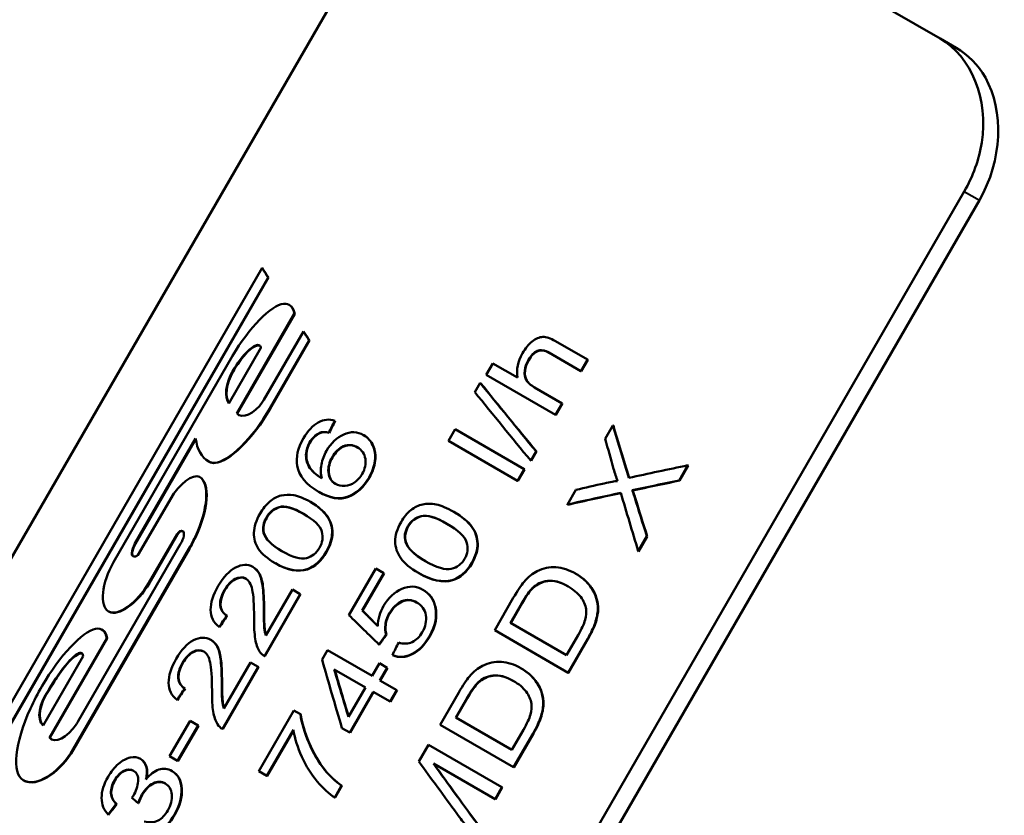
# Model space of a CAD drawing. Units: millimetres. Extents: x 39 to 458, y 69 to 275.
# Drawn here: x 318 to 334, y 192 to 205 of the extents above; entities that cross this region are included whole.
import ezdxf

# ---------------------------------------------------------------- set-up
doc = ezdxf.new("R2010")
doc.units = ezdxf.units.MM
doc.layers.add('Visible Edges(Frese)', color=7, linetype='Continuous', lineweight=50)
doc.layers.add('Visible Tangent Edges(Frese)', color=7, linetype='Continuous', lineweight=40)

msp = doc.modelspace()

# ---------------------------------------------------------------- linework, layer by layer
at = {"layer": 'Visible Edges(Frese)'}
for p, q in [((333.122, 204.678), (326.328, 208.6)), ((311.281, 184.956), (324.281, 207.473)), ((333.388, 204.524), (333.122, 204.678)), ((333.525, 202.135), (320.525, 179.619)), ((320.776, 179.474), (333.776, 201.99)), ((315.646, 190.114), (321.851, 200.863)), ((321.858, 200.859), (321.851, 200.863)), ((321.951, 200.707), (316.577, 191.4)), ((321.957, 200.704), (316.584, 191.396)), ((321.957, 200.704), (321.951, 200.707)), ((322.303, 200.25), (322.309, 200.246)), ((322.386, 200.106), (321.429, 198.448)), ((322.393, 200.102), (321.436, 198.445)), ((322.393, 200.102), (322.386, 200.106)), ((321.88, 198.671), (322.537, 199.808)), ((322.543, 199.804), (322.537, 199.808)), ((322.635, 199.66), (321.981, 198.527)), ((322.642, 199.656), (321.987, 198.523)), ((322.642, 199.656), (322.635, 199.66)), ((327.262, 199.34), (326.728, 199.648)), ((319.381, 195.97), (321.362, 199.402)), ((321.833, 199.533), (321.301, 198.612)), ((326.618, 199.456), (327.151, 199.148)), ((325.579, 199.085), (325.69, 199.276)), ((326.098, 199.04), (325.69, 199.276)), ((327.262, 199.34), (327.151, 199.148)), ((327.268, 199.336), (327.157, 199.145)), ((327.268, 199.336), (327.262, 199.34)), ((325.579, 199.085), (326.731, 198.42)), ((327.157, 199.145), (327.151, 199.148)), ((325.389, 198.799), (325.478, 198.953)), ((325.484, 198.95), (325.478, 198.953)), ((326.841, 198.611), (326.38, 198.878)), ((326.841, 198.611), (326.731, 198.42)), ((326.847, 198.608), (326.737, 198.417)), ((326.847, 198.608), (326.841, 198.611)), ((321.436, 198.445), (321.429, 198.448)), ((326.737, 198.417), (326.731, 198.42)), ((323.067, 198.321), (323.06, 198.324)), ((327.555, 198.021), (327.685, 198.246)), ((327.691, 198.243), (327.685, 198.246)), ((322.813, 198.117), (322.807, 198.121)), ((322.968, 198.124), (322.961, 198.128)), ((323.545, 198.081), (323.538, 198.085)), ((324.948, 197.992), (325.059, 198.183)), ((326.21, 197.518), (325.059, 198.183)), ((320.747, 198.03), (319.738, 196.282)), ((320.749, 198.017), (319.745, 196.278)), ((324.948, 197.992), (326.1, 197.327)), ((326.407, 197.815), (326.318, 197.66)), ((326.413, 197.811), (326.324, 197.657)), ((326.413, 197.811), (326.407, 197.815)), ((320.972, 197.641), (320.966, 197.645)), ((326.324, 197.657), (326.318, 197.66)), ((328.93, 197.584), (328.784, 197.331)), ((328.936, 197.581), (328.79, 197.328)), ((328.936, 197.581), (328.93, 197.584)), ((326.21, 197.518), (326.1, 197.327)), ((326.216, 197.515), (326.105, 197.324)), ((326.216, 197.515), (326.21, 197.518)), ((320.818, 197.385), (320.812, 197.389)), ((326.105, 197.324), (326.1, 197.327)), ((328.79, 197.328), (328.784, 197.331)), ((322.795, 197.141), (322.789, 197.144)), ((326.926, 196.931), (327.067, 197.175)), ((328.009, 197.166), (328.003, 197.169)), ((319.804, 196.114), (320.328, 197.021)), ((322.66, 196.97), (322.654, 196.973)), ((326.931, 196.927), (326.926, 196.931)), ((325.043, 196.806), (325.037, 196.809)), ((320.437, 196.439), (319.97, 195.63)), ((320.444, 196.435), (319.977, 195.626)), ((318.796, 193.33), (320.497, 196.275)), ((328.248, 196.403), (328.105, 196.155)), ((328.254, 196.4), (328.11, 196.152)), ((328.254, 196.4), (328.248, 196.403)), ((320.635, 196.196), (318.71, 192.862)), ((320.642, 196.192), (318.717, 192.858)), ((319.691, 196.123), (319.684, 196.127)), ((328.11, 196.152), (328.105, 196.155)), ((322.074, 195.954), (322.067, 195.957)), ((321.704, 195.89), (321.697, 195.894)), ((323.295, 195.094), (323.742, 195.868)), ((323.875, 195.791), (323.516, 195.17)), ((323.881, 195.788), (323.522, 195.167)), ((323.875, 195.791), (323.742, 195.868)), ((323.881, 195.788), (323.875, 195.791)), ((324.456, 195.79), (324.45, 195.794)), ((327.067, 195.78), (327.061, 195.783)), ((321.915, 194.753), (322.356, 195.517)), ((322.485, 195.442), (322.356, 195.517)), ((324.531, 195.511), (324.525, 195.514)), ((322.485, 195.442), (321.891, 194.412)), ((322.492, 195.438), (321.897, 194.408)), ((322.492, 195.438), (322.485, 195.442)), ((325.718, 194.84), (326.028, 195.377)), ((325.98, 194.964), (326.169, 195.292)), ((326.175, 195.289), (325.985, 194.961)), ((319.306, 195.15), (319.299, 195.154)), ((323.522, 195.167), (323.516, 195.17)), ((321.271, 195.08), (321.264, 195.084)), ((325.98, 194.964), (326.912, 194.426)), ((319.191, 194.85), (319.197, 194.846)), ((321.143, 194.891), (321.137, 194.895)), ((325.718, 194.84), (326.939, 194.135)), ((319.27, 194.709), (318.317, 193.058)), ((319.277, 194.705), (318.324, 193.054)), ((319.277, 194.705), (319.27, 194.709)), ((321.005, 194.68), (320.998, 194.683)), ((323.921, 194.77), (323.915, 194.773)), ((327.104, 194.759), (326.912, 194.426)), ((327.264, 194.698), (326.939, 194.135)), ((327.269, 194.695), (326.944, 194.132)), ((322.848, 194.353), (322.938, 194.51)), ((323.679, 194.082), (322.938, 194.51)), ((323.8, 194.601), (323.794, 194.604)), ((318.875, 194.408), (318.21, 193.258)), ((321.216, 193.542), (321.657, 194.306)), ((321.786, 194.231), (321.657, 194.306)), ((321.888, 194.413), (321.882, 194.417)), ((321.897, 194.408), (321.891, 194.412)), ((324.024, 194.425), (324.018, 194.429)), ((321.786, 194.231), (321.192, 193.201)), ((321.793, 194.228), (321.198, 193.198)), ((321.793, 194.228), (321.786, 194.231)), ((323.569, 193.891), (323.051, 194.19)), ((323.679, 194.082), (323.801, 194.293)), ((323.932, 194.217), (323.801, 194.293)), ((323.932, 194.217), (323.81, 194.007)), ((323.938, 194.214), (323.816, 194.004)), ((323.938, 194.214), (323.932, 194.217)), ((326.159, 194.207), (326.153, 194.21)), ((326.944, 194.132), (326.939, 194.135)), ((324.09, 193.846), (323.81, 194.007)), ((318.312, 193.847), (318.305, 193.851)), ((320.572, 193.87), (320.565, 193.873)), ((323.569, 193.891), (323.287, 193.403)), ((323.7, 193.816), (323.31, 193.14)), ((323.706, 193.812), (323.315, 193.136)), ((323.7, 193.816), (323.979, 193.654)), ((324.09, 193.846), (323.979, 193.654)), ((324.096, 193.842), (323.985, 193.651)), ((324.096, 193.842), (324.09, 193.846)), ((320.444, 193.68), (320.438, 193.684)), ((323.985, 193.651), (323.979, 193.654)), ((324.81, 193.266), (325.12, 193.804)), ((325.072, 193.391), (325.261, 193.719)), ((325.267, 193.716), (325.077, 193.388)), ((321.797, 192.5), (322.38, 193.509)), ((322.488, 193.446), (322.38, 193.509)), ((320.313, 192.745), (320.653, 193.335)), ((320.787, 193.258), (320.653, 193.335)), ((322.494, 193.443), (322.488, 193.446)), ((325.072, 193.391), (326.004, 192.853)), ((320.787, 193.258), (320.446, 192.668)), ((320.793, 193.254), (320.453, 192.665)), ((320.793, 193.254), (320.787, 193.258)), ((321.189, 193.202), (321.183, 193.206)), ((321.198, 193.198), (321.192, 193.201)), ((322.371, 193.185), (321.931, 192.423)), ((322.373, 193.175), (321.937, 192.419)), ((323.179, 193.215), (323.31, 193.14)), ((324.81, 193.266), (326.031, 192.562)), ((326.196, 193.186), (326.004, 192.853)), ((318.324, 193.054), (318.317, 193.058)), ((323.315, 193.136), (323.31, 193.14)), ((326.356, 193.125), (326.031, 192.562)), ((326.361, 193.122), (326.036, 192.559)), ((324.459, 192.658), (324.619, 192.935)), ((325.839, 192.23), (324.619, 192.935)), ((319.835, 192.698), (319.828, 192.702)), ((320.313, 192.745), (320.446, 192.668)), ((320.453, 192.665), (320.446, 192.668)), ((320.362, 192.495), (320.355, 192.499)), ((321.797, 192.5), (321.931, 192.423)), ((324.701, 192.623), (325.725, 192.032)), ((326.036, 192.559), (326.031, 192.562)), ((317.887, 192.345), (317.88, 192.349)), ((321.937, 192.419), (321.931, 192.423)), ((323.173, 192.258), (323.059, 192.061)), ((323.179, 192.255), (323.065, 192.058)), ((323.179, 192.255), (323.173, 192.258)), ((325.839, 192.23), (325.725, 192.032)), ((325.845, 192.227), (325.73, 192.029)), ((325.845, 192.227), (325.839, 192.23)), ((323.065, 192.058), (323.059, 192.061)), ((325.73, 192.029), (325.725, 192.032)), ((319.434, 191.95), (319.428, 191.954)), ((319.797, 191.964), (319.791, 191.968)), ((319.3, 191.773), (319.294, 191.776))]:
    msp.add_line(p, q, dxfattribs=at)
for points, knots in [([(333.122, 204.678), (333.643, 204.377), (333.93, 203.67), (333.815, 202.946), (333.77, 202.667), (333.671, 202.388), (333.525, 202.135)], [-0.785398, -0.785398, -0.785398, -0.785398, 0.348319, 0.348319, 0.348319, 0.785398, 0.785398, 0.785398, 0.785398]), ([(333.776, 201.99), (334.155, 202.646), (334.19, 203.477), (333.875, 204.027), (333.754, 204.239), (333.586, 204.41), (333.388, 204.524)], [-0.785398, -0.785398, -0.785398, -0.785398, 0.349901, 0.349901, 0.349901, 0.785398, 0.785398, 0.785398, 0.785398]), ([(321.362, 199.402), (321.632, 199.869), (322.001, 200.248), (322.211, 200.268), (322.304, 200.276), (322.366, 200.219), (322.386, 200.106)], [-1.570796, -1.570796, -1.570796, -1.570796, -0.226911, -0.226911, -0.226911, 0.374489, 0.374489, 0.374489, 0.374489]), ([(326.18, 199.445), (326.228, 199.528), (326.282, 199.593), (326.341, 199.641), (326.401, 199.689), (326.46, 199.714), (326.518, 199.716), (326.576, 199.718), (326.646, 199.695), (326.728, 199.648)], [0, 0, 0, 0, 1, 1, 1, 2, 2, 2, 3, 3, 3, 3]), ([(321.361, 199.144), (321.522, 199.423), (321.739, 199.631), (321.81, 199.575), (321.821, 199.566), (321.829, 199.552), (321.833, 199.533)], [1.570796, 1.570796, 1.570796, 1.570796, 3.183333, 3.183333, 3.183333, 3.432485, 3.432485, 3.432485, 3.432485]), ([(321.806, 199.573), (321.738, 199.597), (321.587, 199.474), (321.446, 199.265), (321.419, 199.225), (321.393, 199.183), (321.368, 199.14)], [3.16477, 3.16477, 3.16477, 3.16477, 4.463246, 4.463246, 4.463246, 4.712389, 4.712389, 4.712389, 4.712389]), ([(326.618, 199.456), (326.547, 199.497), (326.483, 199.506), (326.427, 199.483), (326.371, 199.46), (326.322, 199.411), (326.278, 199.336)], [0, 0, 0, 0, 1, 1, 1, 2, 2, 2, 2]), ([(326.624, 199.453), (326.553, 199.494), (326.489, 199.503), (326.433, 199.48), (326.377, 199.457), (326.328, 199.407), (326.284, 199.332)], [0, 0, 0, 0, 1, 1, 1, 2, 2, 2, 2]), ([(326.278, 199.336), (326.245, 199.279), (326.225, 199.219), (326.218, 199.156), (326.211, 199.094), (326.219, 199.042), (326.244, 198.999), (326.269, 198.956), (326.314, 198.916), (326.38, 198.878)], [0, 0, 0, 0, 1, 1, 1, 2, 2, 2, 3, 3, 3, 3]), ([(326.284, 199.332), (326.251, 199.275), (326.231, 199.215), (326.224, 199.153), (326.217, 199.091), (326.225, 199.038), (326.25, 198.995), (326.275, 198.953), (326.32, 198.912), (326.386, 198.874)], [0, 0, 0, 0, 1, 1, 1, 2, 2, 2, 3, 3, 3, 3]), ([(321.429, 198.448), (321.513, 198.341), (321.729, 198.436), (321.86, 198.638), (321.867, 198.649), (321.874, 198.66), (321.88, 198.671)], [2.928721, 2.928721, 2.928721, 2.928721, 4.620889, 4.620889, 4.620889, 4.712389, 4.712389, 4.712389, 4.712389]), ([(321.981, 198.527), (321.696, 198.033), (321.296, 197.64), (321.067, 197.624), (321.028, 197.622), (320.994, 197.629), (320.966, 197.645)], [1.570796, 1.570796, 1.570796, 1.570796, 2.914981, 2.914981, 2.914981, 3.141593, 3.141593, 3.141593, 3.141593]), ([(321.987, 198.523), (321.703, 198.03), (321.302, 197.636), (321.073, 197.621), (321.035, 197.618), (321.001, 197.625), (320.972, 197.641)], [1.570796, 1.570796, 1.570796, 1.570796, 2.914997, 2.914997, 2.914997, 3.141593, 3.141593, 3.141593, 3.141593]), ([(322.54, 198.034), (322.611, 198.156), (322.693, 198.244), (322.785, 198.295), (322.877, 198.346), (322.968, 198.356), (323.06, 198.324)], [0, 0, 0, 0, 1, 1, 1, 2, 2, 2, 2]), ([(322.923, 197.825), (322.997, 197.953), (323.092, 198.043), (323.208, 198.096), (323.325, 198.148), (323.435, 198.145), (323.538, 198.085)], [0, 0, 0, 0, 1, 1, 1, 2, 2, 2, 2]), ([(323.538, 198.085), (323.606, 198.046), (323.657, 197.988), (323.692, 197.912), (323.726, 197.835), (323.738, 197.751), (323.727, 197.659), (323.716, 197.567), (323.684, 197.475), (323.63, 197.381)], [0, 0, 0, 0, 1, 1, 1, 2, 2, 2, 3, 3, 3, 3]), ([(323.545, 198.081), (323.612, 198.042), (323.664, 197.984), (323.698, 197.908), (323.732, 197.832), (323.744, 197.747), (323.733, 197.656), (323.722, 197.564), (323.69, 197.471), (323.636, 197.377)], [0, 0, 0, 0, 1, 1, 1, 2, 2, 2, 3, 3, 3, 3]), ([(323.017, 197.719), (323.067, 197.807), (323.131, 197.867), (323.206, 197.899), (323.282, 197.932), (323.358, 197.926), (323.433, 197.883)], [-2, -2, -2, -2, -1, -1, -1, 0, 0, 0, 0]), ([(323.436, 197.881), (323.362, 197.923), (323.288, 197.928), (323.213, 197.896), (323.137, 197.864), (323.074, 197.803), (323.023, 197.715)], [0.013792, 0.013792, 0.013792, 0.013792, 1, 1, 1, 2, 2, 2, 2]), ([(322.582, 197.78), (322.577, 197.703), (322.593, 197.63), (322.631, 197.562), (322.669, 197.493), (322.741, 197.428), (322.847, 197.364)], [0, 0, 0, 0, 1, 1, 1, 2, 2, 2, 2]), ([(322.588, 197.776), (322.583, 197.699), (322.599, 197.626), (322.637, 197.558), (322.674, 197.491), (322.744, 197.426), (322.847, 197.364)], [0, 0, 0, 0, 1, 1, 1, 1.979948, 1.979948, 1.979948, 1.979948]), ([(322.847, 197.364), (322.825, 197.438), (322.822, 197.515), (322.837, 197.595), (322.852, 197.676), (322.881, 197.753), (322.923, 197.825)], [0, 0, 0, 0, 1, 1, 1, 2, 2, 2, 2]), ([(323.433, 197.883), (323.51, 197.838), (323.556, 197.773), (323.568, 197.689), (323.581, 197.605), (323.563, 197.522), (323.516, 197.44)], [-2, -2, -2, -2, -1, -1, -1, 0, 0, 0, 0]), ([(323.071, 197.274), (323.001, 197.314), (322.962, 197.377), (322.954, 197.462), (322.946, 197.547), (322.967, 197.633), (323.017, 197.719)], [-2, -2, -2, -2, -1, -1, -1, 0, 0, 0, 0]), ([(323.023, 197.715), (322.973, 197.629), (322.952, 197.544), (322.96, 197.459), (322.968, 197.375), (323.006, 197.313), (323.074, 197.272)], [0, 0, 0, 0, 1, 1, 1, 1.984682, 1.984682, 1.984682, 1.984682]), ([(323.516, 197.44), (323.484, 197.385), (323.443, 197.338), (323.392, 197.301), (323.341, 197.264), (323.286, 197.244), (323.228, 197.24), (323.169, 197.236), (323.117, 197.248), (323.071, 197.274)], [-3, -3, -3, -3, -2, -2, -2, -1, -1, -1, 0, 0, 0, 0]), ([(320.812, 197.389), (320.986, 197.288), (320.954, 196.845), (320.737, 196.389), (320.706, 196.324), (320.672, 196.259), (320.635, 196.196)], [0.000216, 0.000216, 0.000216, 0.000216, 1.3754, 1.3754, 1.3754, 1.570796, 1.570796, 1.570796, 1.570796]), ([(320.818, 197.385), (320.993, 197.284), (320.961, 196.841), (320.743, 196.385), (320.712, 196.32), (320.678, 196.255), (320.642, 196.192)], [0.000216, 0.000216, 0.000216, 0.000216, 1.375421, 1.375421, 1.375421, 1.570796, 1.570796, 1.570796, 1.570796]), ([(323.63, 197.381), (323.537, 197.221), (323.42, 197.115), (323.28, 197.062), (323.14, 197.009), (322.975, 197.037), (322.789, 197.144)], [0, 0, 0, 0, 1, 1, 1, 2, 2, 2, 2]), ([(323.636, 197.377), (323.543, 197.217), (323.427, 197.111), (323.286, 197.058), (323.146, 197.005), (322.981, 197.033), (322.795, 197.141)], [0, 0, 0, 0, 1, 1, 1, 2, 2, 2, 2]), ([(321.817, 196.78), (321.865, 196.863), (321.918, 196.93), (321.978, 196.98), (322.037, 197.03), (322.1, 197.064), (322.167, 197.079), (322.233, 197.095), (322.304, 197.097), (322.38, 197.085), (322.456, 197.072), (322.547, 197.035), (322.654, 196.973)], [0, 0, 0, 0, 1, 1, 1, 2, 2, 2, 3, 3, 3, 4, 4, 4, 4]), ([(322.654, 196.973), (322.78, 196.9), (322.872, 196.822), (322.929, 196.739), (322.986, 196.656), (323.015, 196.564), (323.015, 196.465), (323.014, 196.365), (322.982, 196.259), (322.916, 196.145)], [0, 0, 0, 0, 1, 1, 1, 2, 2, 2, 3, 3, 3, 3]), ([(322.66, 196.97), (322.787, 196.897), (322.879, 196.818), (322.936, 196.735), (322.993, 196.652), (323.021, 196.561), (323.021, 196.461), (323.021, 196.362), (322.988, 196.255), (322.922, 196.142)], [0, 0, 0, 0, 1, 1, 1, 2, 2, 2, 3, 3, 3, 3]), ([(324.161, 196.638), (324.209, 196.722), (324.264, 196.788), (324.325, 196.837), (324.386, 196.886), (324.451, 196.918), (324.521, 196.932), (324.591, 196.946), (324.665, 196.946), (324.746, 196.931), (324.826, 196.916), (324.923, 196.875), (325.037, 196.809)], [0, 0, 0, 0, 1, 1, 1, 2, 2, 2, 3, 3, 3, 4, 4, 4, 4]), ([(322.067, 195.957), (321.94, 196.031), (321.849, 196.109), (321.794, 196.191), (321.739, 196.274), (321.713, 196.364), (321.715, 196.462), (321.717, 196.56), (321.751, 196.666), (321.817, 196.78)], [0, 0, 0, 0, 1, 1, 1, 2, 2, 2, 3, 3, 3, 3]), ([(321.922, 196.716), (321.974, 196.805), (322.045, 196.862), (322.137, 196.889), (322.229, 196.916), (322.363, 196.879), (322.54, 196.776)], [-2, -2, -2, -2, -1, -1, -1, 0, 0, 0, 0]), ([(322.543, 196.774), (322.367, 196.875), (322.235, 196.912), (322.143, 196.885), (322.051, 196.859), (321.98, 196.801), (321.929, 196.712)], [0.005962, 0.005962, 0.005962, 0.005962, 1, 1, 1, 2, 2, 2, 2]), ([(322.54, 196.776), (322.717, 196.674), (322.819, 196.575), (322.844, 196.481), (322.869, 196.387), (322.856, 196.296), (322.806, 196.209)], [-2, -2, -2, -2, -1, -1, -1, 0, 0, 0, 0]), ([(324.275, 196.57), (324.326, 196.658), (324.399, 196.715), (324.496, 196.739), (324.592, 196.764), (324.733, 196.722), (324.923, 196.612)], [-2, -2, -2, -2, -1, -1, -1, 0, 0, 0, 0]), ([(324.926, 196.61), (324.738, 196.719), (324.597, 196.76), (324.502, 196.736), (324.405, 196.712), (324.332, 196.655), (324.281, 196.566)], [0.005216, 0.005216, 0.005216, 0.005216, 1, 1, 1, 2, 2, 2, 2]), ([(325.037, 196.809), (325.172, 196.731), (325.271, 196.649), (325.333, 196.563), (325.396, 196.477), (325.428, 196.383), (325.431, 196.282), (325.433, 196.18), (325.402, 196.073), (325.337, 195.96)], [0, 0, 0, 0, 1, 1, 1, 2, 2, 2, 3, 3, 3, 3]), ([(325.043, 196.806), (325.178, 196.728), (325.277, 196.646), (325.339, 196.56), (325.401, 196.473), (325.434, 196.38), (325.437, 196.278), (325.439, 196.177), (325.408, 196.07), (325.342, 195.956)], [0, 0, 0, 0, 1, 1, 1, 2, 2, 2, 3, 3, 3, 3]), ([(324.45, 195.794), (324.314, 195.872), (324.216, 195.954), (324.156, 196.04), (324.096, 196.125), (324.065, 196.218), (324.064, 196.318), (324.063, 196.417), (324.096, 196.524), (324.161, 196.638)], [0, 0, 0, 0, 1, 1, 1, 2, 2, 2, 3, 3, 3, 3]), ([(324.923, 196.612), (325.112, 196.503), (325.222, 196.4), (325.251, 196.303), (325.28, 196.207), (325.269, 196.115), (325.219, 196.028)], [-2, -2, -2, -2, -1, -1, -1, 0, 0, 0, 0]), ([(322.806, 196.209), (322.755, 196.121), (322.683, 196.065), (322.589, 196.039), (322.495, 196.013), (322.358, 196.052), (322.181, 196.155)], [-2, -2, -2, -2, -1, -1, -1, 0, 0, 0, 0]), ([(319.97, 195.63), (319.774, 195.291), (319.454, 195.065), (319.299, 195.154), (319.145, 195.243), (319.185, 195.631), (319.381, 195.97)], [1.570796, 1.570796, 1.570796, 1.570796, 3.141593, 3.141593, 3.141593, 4.712389, 4.712389, 4.712389, 4.712389]), ([(321.122, 195.578), (321.209, 195.727), (321.305, 195.83), (321.412, 195.884), (321.518, 195.939), (321.613, 195.942), (321.697, 195.894)], [0, 0, 0, 0, 1, 1, 1, 2, 2, 2, 2]), ([(325.219, 196.028), (325.168, 195.94), (325.094, 195.884), (324.996, 195.861), (324.899, 195.838), (324.754, 195.881), (324.564, 195.991)], [-2, -2, -2, -2, -1, -1, -1, 0, 0, 0, 0]), ([(321.697, 195.894), (321.74, 195.869), (321.775, 195.832), (321.802, 195.783), (321.828, 195.734), (321.848, 195.666), (321.859, 195.58), (321.871, 195.494), (321.878, 195.359), (321.88, 195.176)], [0, 0, 0, 0, 1, 1, 1, 2, 2, 2, 3, 3, 3, 3]), ([(321.704, 195.89), (321.746, 195.866), (321.781, 195.829), (321.808, 195.779), (321.835, 195.73), (321.854, 195.662), (321.866, 195.576), (321.877, 195.491), (321.884, 195.356), (321.886, 195.172)], [0, 0, 0, 0, 1, 1, 1, 2, 2, 2, 3, 3, 3, 3]), ([(326.424, 195.823), (326.525, 195.875), (326.629, 195.897), (326.737, 195.889), (326.844, 195.881), (326.952, 195.846), (327.061, 195.783)], [0, 0, 0, 0, 1, 1, 1, 2, 2, 2, 2]), ([(327.061, 195.783), (327.154, 195.73), (327.228, 195.668), (327.284, 195.599), (327.34, 195.53), (327.38, 195.46), (327.402, 195.389), (327.425, 195.319), (327.435, 195.25), (327.432, 195.182), (327.43, 195.115), (327.415, 195.041), (327.387, 194.961), (327.36, 194.88), (327.318, 194.792), (327.264, 194.698)], [0, 0, 0, 0, 1, 1, 1, 2, 2, 2, 3, 3, 3, 4, 4, 4, 5, 5, 5, 5]), ([(327.067, 195.78), (327.159, 195.727), (327.234, 195.665), (327.29, 195.596), (327.346, 195.526), (327.385, 195.457), (327.407, 195.386), (327.43, 195.316), (327.44, 195.247), (327.438, 195.179), (327.435, 195.112), (327.42, 195.038), (327.393, 194.957), (327.365, 194.877), (327.324, 194.789), (327.269, 194.695)], [0, 0, 0, 0, 1, 1, 1, 2, 2, 2, 3, 3, 3, 4, 4, 4, 5, 5, 5, 5]), ([(321.58, 195.699), (321.528, 195.729), (321.469, 195.727), (321.402, 195.693), (321.335, 195.659), (321.277, 195.598), (321.227, 195.511)], [0, 0, 0, 0, 1, 1, 1, 2, 2, 2, 2]), ([(321.583, 195.697), (321.532, 195.725), (321.474, 195.722), (321.409, 195.689), (321.342, 195.655), (321.284, 195.595), (321.233, 195.507)], [0.02136, 0.02136, 0.02136, 0.02136, 1, 1, 1, 2, 2, 2, 2]), ([(321.718, 195.044), (321.718, 195.269), (321.708, 195.427), (321.687, 195.518), (321.665, 195.61), (321.63, 195.67), (321.58, 195.699)], [0, 0, 0, 0, 1, 1, 1, 2, 2, 2, 2]), ([(326.348, 195.544), (326.415, 195.608), (326.498, 195.647), (326.596, 195.661), (326.695, 195.675), (326.808, 195.646), (326.936, 195.572)], [-2, -2, -2, -2, -1, -1, -1, 0, 0, 0, 0]), ([(326.939, 195.57), (326.812, 195.643), (326.7, 195.672), (326.602, 195.658), (326.503, 195.644), (326.42, 195.605), (326.353, 195.541)], [0.007125, 0.007125, 0.007125, 0.007125, 1, 1, 1, 2, 2, 2, 2]), ([(321.137, 194.895), (321.044, 194.966), (320.997, 195.061), (320.996, 195.179), (320.995, 195.297), (321.037, 195.43), (321.122, 195.578)], [0, 0, 0, 0, 1, 1, 1, 2, 2, 2, 2]), ([(321.227, 195.511), (321.174, 195.419), (321.15, 195.335), (321.156, 195.258), (321.162, 195.181), (321.198, 195.123), (321.264, 195.084)], [0, 0, 0, 0, 1, 1, 1, 2, 2, 2, 2]), ([(321.233, 195.507), (321.18, 195.416), (321.157, 195.331), (321.162, 195.254), (321.168, 195.178), (321.204, 195.12), (321.271, 195.08)], [0, 0, 0, 0, 1, 1, 1, 2, 2, 2, 2]), ([(323.872, 195.245), (323.951, 195.381), (324.052, 195.476), (324.175, 195.529), (324.298, 195.583), (324.415, 195.578), (324.525, 195.514)], [0, 0, 0, 0, 1, 1, 1, 2, 2, 2, 2]), ([(326.936, 195.572), (327.028, 195.519), (327.099, 195.459), (327.148, 195.395), (327.197, 195.33), (327.227, 195.262), (327.238, 195.19)], [-2, -2, -2, -2, -1, -1, -1, 0, 0, 0, 0]), ([(324.421, 195.304), (324.34, 195.35), (324.258, 195.357), (324.176, 195.323), (324.094, 195.289), (324.024, 195.222), (323.967, 195.122)], [0, 0, 0, 0, 1, 1, 1, 2, 2, 2, 2]), ([(324.424, 195.302), (324.344, 195.347), (324.263, 195.353), (324.182, 195.319), (324.1, 195.285), (324.03, 195.219), (323.973, 195.119)], [0.011892, 0.011892, 0.011892, 0.011892, 1, 1, 1, 2, 2, 2, 2]), ([(324.515, 194.809), (324.569, 194.902), (324.588, 194.996), (324.573, 195.089), (324.557, 195.183), (324.506, 195.254), (324.421, 195.304)], [0, 0, 0, 0, 1, 1, 1, 2, 2, 2, 2]), ([(321.88, 195.176), (321.88, 195.022), (321.883, 194.922), (321.888, 194.876), (321.894, 194.829), (321.903, 194.788), (321.915, 194.753)], [0, 0, 0, 0, 1, 1, 1, 2, 2, 2, 2]), ([(321.886, 195.172), (321.886, 195.018), (321.889, 194.919), (321.895, 194.872), (321.9, 194.83), (321.907, 194.792), (321.918, 194.758)], [0, 0, 0, 0, 1, 1, 1, 1.91503, 1.91503, 1.91503, 1.91503]), ([(323.967, 195.122), (323.931, 195.06), (323.909, 194.999), (323.902, 194.937), (323.894, 194.876), (323.898, 194.821), (323.915, 194.773)], [0, 0, 0, 0, 1, 1, 1, 2, 2, 2, 2]), ([(323.973, 195.119), (323.937, 195.057), (323.915, 194.995), (323.907, 194.934), (323.9, 194.872), (323.904, 194.818), (323.921, 194.77)], [0, 0, 0, 0, 1, 1, 1, 2, 2, 2, 2]), ([(327.238, 195.19), (327.246, 195.14), (327.24, 195.082), (327.221, 195.014), (327.203, 194.947), (327.164, 194.862), (327.104, 194.759)], [-2, -2, -2, -2, -1, -1, -1, 0, 0, 0, 0]), ([(321.81, 194.489), (321.776, 194.543), (321.751, 194.613), (321.737, 194.698), (321.723, 194.784), (321.717, 194.899), (321.718, 195.044)], [0, 0, 0, 0, 1, 1, 1, 2, 2, 2, 2]), ([(318.194, 193.915), (318.482, 194.413), (318.866, 194.825), (319.084, 194.864), (319.185, 194.882), (319.251, 194.827), (319.27, 194.709)], [1.570796, 1.570796, 1.570796, 1.570796, 2.890509, 2.890509, 2.890509, 3.498231, 3.498231, 3.498231, 3.498231]), ([(324.122, 194.637), (324.204, 194.609), (324.279, 194.612), (324.347, 194.645), (324.414, 194.677), (324.471, 194.732), (324.515, 194.809)], [0, 0, 0, 0, 1, 1, 1, 2, 2, 2, 2]), ([(320.423, 194.367), (320.51, 194.517), (320.606, 194.619), (320.713, 194.674), (320.819, 194.728), (320.914, 194.732), (320.998, 194.683)], [0, 0, 0, 0, 1, 1, 1, 2, 2, 2, 2]), ([(320.998, 194.683), (321.041, 194.658), (321.076, 194.621), (321.103, 194.572), (321.129, 194.523), (321.149, 194.455), (321.16, 194.369), (321.172, 194.283), (321.179, 194.149), (321.181, 193.965)], [0, 0, 0, 0, 1, 1, 1, 2, 2, 2, 3, 3, 3, 3]), ([(321.005, 194.68), (321.047, 194.655), (321.082, 194.618), (321.109, 194.569), (321.136, 194.519), (321.155, 194.452), (321.167, 194.366), (321.178, 194.28), (321.185, 194.145), (321.187, 193.961)], [0, 0, 0, 0, 1, 1, 1, 2, 2, 2, 3, 3, 3, 3]), ([(324.634, 194.742), (324.552, 194.6), (324.455, 194.502), (324.344, 194.446), (324.232, 194.39), (324.124, 194.385), (324.018, 194.429)], [0, 0, 0, 0, 1, 1, 1, 2, 2, 2, 2]), ([(324.639, 194.739), (324.557, 194.597), (324.461, 194.498), (324.349, 194.443), (324.238, 194.387), (324.129, 194.381), (324.024, 194.425)], [0, 0, 0, 0, 1, 1, 1, 2, 2, 2, 2]), ([(318.305, 193.851), (318.506, 194.199), (318.754, 194.485), (318.84, 194.465), (318.86, 194.46), (318.872, 194.441), (318.875, 194.408)], [1.570796, 1.570796, 1.570796, 1.570796, 3.07801, 3.07801, 3.07801, 3.431202, 3.431202, 3.431202, 3.431202]), ([(318.851, 194.455), (318.787, 194.475), (318.629, 194.329), (318.459, 194.082), (318.409, 194.008), (318.359, 193.928), (318.312, 193.847)], [3.164747, 3.164747, 3.164747, 3.164747, 4.359201, 4.359201, 4.359201, 4.712389, 4.712389, 4.712389, 4.712389]), ([(320.881, 194.488), (320.829, 194.518), (320.77, 194.516), (320.703, 194.482), (320.636, 194.448), (320.578, 194.388), (320.528, 194.3)], [0, 0, 0, 0, 1, 1, 1, 2, 2, 2, 2]), ([(320.884, 194.486), (320.833, 194.514), (320.775, 194.511), (320.71, 194.478), (320.643, 194.444), (320.584, 194.384), (320.534, 194.297)], [0.02136, 0.02136, 0.02136, 0.02136, 1, 1, 1, 2, 2, 2, 2]), ([(321.019, 193.833), (321.019, 194.058), (321.009, 194.216), (320.988, 194.307), (320.966, 194.399), (320.931, 194.459), (320.881, 194.488)], [0, 0, 0, 0, 1, 1, 1, 2, 2, 2, 2]), ([(320.438, 193.684), (320.345, 193.755), (320.298, 193.85), (320.297, 193.968), (320.296, 194.086), (320.338, 194.219), (320.423, 194.367)], [0, 0, 0, 0, 1, 1, 1, 2, 2, 2, 2]), ([(320.528, 194.3), (320.475, 194.209), (320.451, 194.124), (320.457, 194.047), (320.463, 193.971), (320.499, 193.913), (320.565, 193.873)], [0, 0, 0, 0, 1, 1, 1, 2, 2, 2, 2]), ([(325.516, 194.25), (325.617, 194.302), (325.721, 194.324), (325.828, 194.316), (325.936, 194.308), (326.044, 194.273), (326.153, 194.21)], [0, 0, 0, 0, 1, 1, 1, 2, 2, 2, 2]), ([(320.534, 194.297), (320.481, 194.205), (320.458, 194.121), (320.463, 194.044), (320.469, 193.967), (320.505, 193.909), (320.572, 193.87)], [0, 0, 0, 0, 1, 1, 1, 2, 2, 2, 2]), ([(326.153, 194.21), (326.246, 194.157), (326.32, 194.095), (326.376, 194.026), (326.432, 193.956), (326.471, 193.887), (326.494, 193.816), (326.516, 193.746), (326.526, 193.677), (326.524, 193.609), (326.522, 193.542), (326.507, 193.468), (326.479, 193.387), (326.451, 193.307), (326.41, 193.219), (326.356, 193.125)], [0, 0, 0, 0, 1, 1, 1, 2, 2, 2, 3, 3, 3, 4, 4, 4, 5, 5, 5, 5]), ([(326.159, 194.207), (326.251, 194.153), (326.325, 194.092), (326.381, 194.023), (326.438, 193.953), (326.477, 193.883), (326.499, 193.813), (326.522, 193.742), (326.532, 193.673), (326.529, 193.606), (326.527, 193.539), (326.512, 193.465), (326.484, 193.384), (326.457, 193.304), (326.416, 193.216), (326.361, 193.122)], [0, 0, 0, 0, 1, 1, 1, 2, 2, 2, 3, 3, 3, 4, 4, 4, 5, 5, 5, 5]), ([(325.439, 193.971), (325.506, 194.035), (325.589, 194.074), (325.688, 194.088), (325.787, 194.102), (325.9, 194.073), (326.028, 193.999)], [-2, -2, -2, -2, -1, -1, -1, 0, 0, 0, 0]), ([(326.03, 193.997), (325.904, 194.07), (325.792, 194.099), (325.694, 194.085), (325.595, 194.071), (325.512, 194.031), (325.445, 193.968)], [0.007125, 0.007125, 0.007125, 0.007125, 1, 1, 1, 2, 2, 2, 2]), ([(326.028, 193.999), (326.12, 193.946), (326.191, 193.886), (326.24, 193.822), (326.289, 193.757), (326.319, 193.689), (326.329, 193.617)], [-2, -2, -2, -2, -1, -1, -1, 0, 0, 0, 0]), ([(317.88, 192.349), (317.688, 192.46), (317.741, 192.968), (317.999, 193.538), (318.057, 193.663), (318.122, 193.791), (318.194, 193.915)], [0, 0, 0, 0, 1.286897, 1.286897, 1.286897, 1.570796, 1.570796, 1.570796, 1.570796]), ([(321.111, 193.278), (321.077, 193.333), (321.052, 193.403), (321.038, 193.488), (321.024, 193.573), (321.018, 193.688), (321.019, 193.833)], [0, 0, 0, 0, 1, 1, 1, 2, 2, 2, 2]), ([(321.181, 193.965), (321.181, 193.811), (321.184, 193.711), (321.189, 193.665), (321.195, 193.619), (321.204, 193.578), (321.216, 193.542)], [0, 0, 0, 0, 1, 1, 1, 2, 2, 2, 2]), ([(321.187, 193.961), (321.187, 193.808), (321.19, 193.708), (321.196, 193.661), (321.201, 193.619), (321.208, 193.581), (321.219, 193.548)], [0, 0, 0, 0, 1, 1, 1, 1.91503, 1.91503, 1.91503, 1.91503]), ([(326.329, 193.617), (326.337, 193.567), (326.332, 193.508), (326.313, 193.441), (326.294, 193.374), (326.255, 193.289), (326.196, 193.186)], [-2, -2, -2, -2, -1, -1, -1, 0, 0, 0, 0]), ([(318.317, 193.058), (318.396, 192.946), (318.619, 193.056), (318.766, 193.281), (318.777, 193.297), (318.787, 193.313), (318.796, 193.33)], [2.928721, 2.928721, 2.928721, 2.928721, 4.594417, 4.594417, 4.594417, 4.712389, 4.712389, 4.712389, 4.712389]), ([(322.488, 193.446), (322.508, 193.303), (322.553, 193.145), (322.626, 192.973), (322.698, 192.802), (322.788, 192.65), (322.895, 192.517)], [0, 0, 0, 0, 1, 1, 1, 2, 2, 2, 2]), ([(322.494, 193.443), (322.514, 193.299), (322.559, 193.142), (322.632, 192.97), (322.704, 192.798), (322.794, 192.646), (322.901, 192.514)], [0, 0, 0, 0, 1, 1, 1, 2, 2, 2, 2]), ([(323.059, 192.061), (322.968, 192.117), (322.871, 192.205), (322.769, 192.325), (322.666, 192.446), (322.58, 192.583), (322.511, 192.738), (322.442, 192.892), (322.396, 193.041), (322.371, 193.185)], [0, 0, 0, 0, 1, 1, 1, 2, 2, 2, 3, 3, 3, 3]), ([(318.71, 192.862), (318.505, 192.506), (318.156, 192.265), (317.939, 192.324), (317.918, 192.33), (317.898, 192.338), (317.88, 192.349)], [1.570796, 1.570796, 1.570796, 1.570796, 3.002577, 3.002577, 3.002577, 3.141593, 3.141593, 3.141593, 3.141593]), ([(318.717, 192.858), (318.512, 192.503), (318.162, 192.261), (317.946, 192.321), (317.925, 192.326), (317.905, 192.335), (317.887, 192.345)], [1.570796, 1.570796, 1.570796, 1.570796, 3.002609, 3.002609, 3.002609, 3.141593, 3.141593, 3.141593, 3.141593]), ([(319.29, 192.404), (319.339, 192.489), (319.397, 192.56), (319.463, 192.618), (319.529, 192.675), (319.594, 192.71), (319.659, 192.724), (319.724, 192.737), (319.78, 192.73), (319.828, 192.702)], [0, 0, 0, 0, 1, 1, 1, 2, 2, 2, 3, 3, 3, 3]), ([(319.828, 192.702), (319.874, 192.675), (319.906, 192.633), (319.923, 192.575), (319.941, 192.517), (319.94, 192.446), (319.921, 192.362)], [0, 0, 0, 0, 1, 1, 1, 2, 2, 2, 2]), ([(319.835, 192.698), (319.881, 192.672), (319.912, 192.629), (319.93, 192.571), (319.946, 192.517), (319.946, 192.451), (319.931, 192.373)], [0, 0, 0, 0, 1, 1, 1, 1.939207, 1.939207, 1.939207, 1.939207]), ([(319.712, 192.506), (319.664, 192.534), (319.61, 192.533), (319.552, 192.504), (319.493, 192.474), (319.442, 192.422), (319.399, 192.346)], [0, 0, 0, 0, 1, 1, 1, 2, 2, 2, 2]), ([(319.715, 192.504), (319.668, 192.53), (319.616, 192.529), (319.558, 192.5), (319.499, 192.47), (319.448, 192.418), (319.405, 192.343)], [0.021484, 0.021484, 0.021484, 0.021484, 1, 1, 1, 2, 2, 2, 2]), ([(319.707, 192.085), (319.754, 192.166), (319.781, 192.248), (319.79, 192.33), (319.798, 192.413), (319.772, 192.471), (319.712, 192.506)], [0, 0, 0, 0, 1, 1, 1, 2, 2, 2, 2]), ([(319.921, 192.362), (319.989, 192.446), (320.061, 192.5), (320.137, 192.524), (320.212, 192.548), (320.285, 192.54), (320.355, 192.499)], [0, 0, 0, 0, 1, 1, 1, 2, 2, 2, 2]), ([(320.355, 192.499), (320.45, 192.445), (320.502, 192.348), (320.511, 192.21), (320.52, 192.073), (320.481, 191.928), (320.394, 191.777)], [0, 0, 0, 0, 1, 1, 1, 2, 2, 2, 2]), ([(319.294, 191.776), (319.22, 191.851), (319.183, 191.943), (319.183, 192.053), (319.183, 192.164), (319.219, 192.281), (319.29, 192.404)], [0, 0, 0, 0, 1, 1, 1, 2, 2, 2, 2]), ([(319.399, 192.346), (319.356, 192.272), (319.336, 192.201), (319.339, 192.133), (319.342, 192.065), (319.372, 192.006), (319.428, 191.954)], [0, 0, 0, 0, 1, 1, 1, 2, 2, 2, 2]), ([(319.405, 192.343), (319.362, 192.268), (319.342, 192.197), (319.345, 192.129), (319.348, 192.061), (319.378, 192.002), (319.434, 191.95)], [0, 0, 0, 0, 1, 1, 1, 2, 2, 2, 2]), ([(320.362, 192.495), (320.456, 192.441), (320.508, 192.345), (320.517, 192.207), (320.526, 192.069), (320.487, 191.924), (320.4, 191.773)], [0, 0, 0, 0, 1, 1, 1, 2, 2, 2, 2]), ([(320.24, 192.294), (320.179, 192.33), (320.112, 192.33), (320.04, 192.296), (319.967, 192.261), (319.905, 192.199), (319.854, 192.111)], [0, 0, 0, 0, 1, 1, 1, 2, 2, 2, 2]), ([(320.244, 192.293), (320.183, 192.326), (320.117, 192.326), (320.046, 192.292), (319.973, 192.257), (319.911, 192.196), (319.86, 192.107)], [0.017051, 0.017051, 0.017051, 0.017051, 1, 1, 1, 2, 2, 2, 2]), ([(320.283, 191.842), (320.335, 191.932), (320.357, 192.021), (320.349, 192.108), (320.341, 192.195), (320.305, 192.257), (320.24, 192.294)], [0, 0, 0, 0, 1, 1, 1, 2, 2, 2, 2]), ([(320.394, 191.777), (320.315, 191.64), (320.22, 191.543), (320.111, 191.485), (320.001, 191.428), (319.897, 191.42), (319.799, 191.459)], [0, 0, 0, 0, 1, 1, 1, 2, 2, 2, 2]), ([(320.4, 191.773), (320.321, 191.636), (320.226, 191.539), (320.117, 191.482), (320.007, 191.425), (319.903, 191.416), (319.805, 191.456)], [0, 0, 0, 0, 1, 1, 1, 2, 2, 2, 2]), ([(319.892, 191.661), (319.981, 191.639), (320.057, 191.645), (320.121, 191.678), (320.185, 191.711), (320.239, 191.766), (320.283, 191.842)], [0, 0, 0, 0, 1, 1, 1, 2, 2, 2, 2])]:
    msp.add_open_spline(points, degree=3, knots=knots, dxfattribs=at)
for points in [[(321.851, 200.863), (321.884, 200.811), (321.917, 200.759), (321.951, 200.707)], [(321.858, 200.859), (321.891, 200.807), (321.924, 200.755), (321.957, 200.704)], [(322.309, 200.246), (322.352, 200.221), (322.38, 200.172), (322.393, 200.102)], [(322.537, 199.808), (322.569, 199.759), (322.602, 199.709), (322.635, 199.66)], [(322.543, 199.804), (322.576, 199.755), (322.609, 199.706), (322.642, 199.656)], [(326.098, 199.04), (326.074, 199.174), (326.101, 199.308), (326.18, 199.445)], [(321.301, 198.612), (321.218, 198.707), (321.245, 198.944), (321.361, 199.144)], [(321.368, 199.14), (321.255, 198.944), (321.226, 198.714), (321.303, 198.614)], [(325.478, 198.953), (325.78, 198.578), (326.09, 198.198), (326.407, 197.815)], [(325.484, 198.95), (325.786, 198.575), (326.096, 198.195), (326.413, 197.811)], [(326.318, 197.66), (326.001, 198.044), (325.691, 198.424), (325.389, 198.799)], [(321.436, 198.445), (321.446, 198.432), (321.457, 198.422), (321.47, 198.415)], [(323.06, 198.324), (323.027, 198.259), (322.994, 198.194), (322.961, 198.128)], [(323.067, 198.321), (323.034, 198.255), (323.001, 198.19), (322.968, 198.124)], [(327.685, 198.246), (327.771, 197.956), (327.859, 197.665), (327.948, 197.373)], [(327.691, 198.243), (327.777, 197.954), (327.864, 197.664), (327.953, 197.374)], [(322.807, 198.121), (322.739, 198.09), (322.684, 198.036), (322.64, 197.96)], [(322.813, 198.117), (322.746, 198.086), (322.69, 198.033), (322.646, 197.957)], [(322.961, 198.128), (322.9, 198.14), (322.848, 198.138), (322.807, 198.121)], [(322.968, 198.124), (322.906, 198.137), (322.855, 198.134), (322.813, 198.117)], [(320.966, 197.645), (320.847, 197.713), (320.77, 197.85), (320.747, 198.03)], [(322.435, 197.572), (322.41, 197.715), (322.445, 197.869), (322.54, 198.034)], [(322.64, 197.96), (322.605, 197.899), (322.585, 197.839), (322.582, 197.78)], [(322.646, 197.957), (322.611, 197.896), (322.592, 197.836), (322.588, 197.776)], [(327.696, 197.525), (327.649, 197.691), (327.602, 197.856), (327.555, 198.021)], [(327.948, 197.373), (328.274, 197.445), (328.601, 197.515), (328.93, 197.584)], [(320.328, 197.021), (320.475, 197.275), (320.705, 197.451), (320.812, 197.389)], [(322.789, 197.144), (322.58, 197.264), (322.463, 197.406), (322.435, 197.572)], [(327.761, 197.321), (327.738, 197.381), (327.717, 197.449), (327.696, 197.525)], [(327.067, 197.175), (327.224, 197.211), (327.382, 197.247), (327.54, 197.282)], [(327.54, 197.282), (327.639, 197.305), (327.712, 197.318), (327.761, 197.321)], [(328.784, 197.331), (328.561, 197.285), (328.338, 197.238), (328.117, 197.191)], [(328.79, 197.328), (328.566, 197.282), (328.344, 197.235), (328.122, 197.187)], [(327.815, 197.125), (327.517, 197.061), (327.221, 196.996), (326.926, 196.931)], [(327.816, 197.121), (327.52, 197.058), (327.225, 196.993), (326.931, 196.927)], [(328.105, 196.155), (328.007, 196.479), (327.91, 196.803), (327.815, 197.125)], [(328.117, 197.191), (328.079, 197.183), (328.041, 197.176), (328.003, 197.169)], [(328.003, 197.169), (328.025, 197.111), (328.04, 197.069), (328.048, 197.045)], [(328.122, 197.187), (328.084, 197.18), (328.046, 197.172), (328.009, 197.166)], [(328.009, 197.166), (328.031, 197.108), (328.046, 197.066), (328.054, 197.041)], [(328.048, 197.045), (328.114, 196.831), (328.181, 196.617), (328.248, 196.403)], [(328.054, 197.041), (328.12, 196.828), (328.186, 196.614), (328.254, 196.4)], [(321.877, 196.462), (321.856, 196.543), (321.872, 196.628), (321.922, 196.716)], [(321.929, 196.712), (321.878, 196.624), (321.863, 196.54), (321.883, 196.458)], [(320.537, 196.49), (320.509, 196.506), (320.462, 196.482), (320.437, 196.439)], [(320.539, 196.488), (320.511, 196.5), (320.467, 196.476), (320.444, 196.435)], [(320.497, 196.275), (320.551, 196.369), (320.57, 196.471), (320.537, 196.49)], [(322.181, 196.155), (322.004, 196.257), (321.904, 196.359), (321.877, 196.462)], [(321.883, 196.458), (321.91, 196.356), (322.009, 196.254), (322.184, 196.153)], [(324.235, 196.312), (324.211, 196.396), (324.224, 196.482), (324.275, 196.57)], [(324.281, 196.566), (324.23, 196.478), (324.217, 196.393), (324.241, 196.309)], [(319.738, 196.282), (319.707, 196.228), (319.687, 196.169), (319.684, 196.127)], [(319.745, 196.278), (319.714, 196.224), (319.693, 196.166), (319.691, 196.123)], [(324.564, 195.991), (324.375, 196.1), (324.266, 196.207), (324.235, 196.312)], [(324.241, 196.309), (324.272, 196.204), (324.38, 196.098), (324.567, 195.989)], [(319.684, 196.127), (319.673, 196.054), (319.764, 196.044), (319.804, 196.114)], [(319.691, 196.123), (319.687, 196.096), (319.697, 196.078), (319.713, 196.069)], [(322.916, 196.145), (322.829, 195.995), (322.723, 195.899), (322.599, 195.857)], [(322.922, 196.142), (322.835, 195.991), (322.73, 195.895), (322.605, 195.853)], [(322.599, 195.857), (322.447, 195.807), (322.269, 195.841), (322.067, 195.957)], [(322.605, 195.853), (322.454, 195.803), (322.276, 195.837), (322.074, 195.954)], [(325.337, 195.96), (325.25, 195.809), (325.141, 195.715), (325.012, 195.675)], [(325.342, 195.956), (325.256, 195.806), (325.147, 195.711), (325.018, 195.672)], [(325.012, 195.675), (324.854, 195.629), (324.666, 195.669), (324.45, 195.794)], [(325.018, 195.672), (324.86, 195.626), (324.672, 195.665), (324.456, 195.79)], [(326.206, 195.645), (326.274, 195.725), (326.347, 195.784), (326.424, 195.823)], [(319.977, 195.626), (319.781, 195.287), (319.46, 195.061), (319.306, 195.15)], [(326.028, 195.377), (326.098, 195.498), (326.158, 195.587), (326.206, 195.645)], [(324.525, 195.514), (324.63, 195.454), (324.698, 195.36), (324.728, 195.233)], [(324.531, 195.511), (324.636, 195.45), (324.704, 195.356), (324.733, 195.229)], [(326.169, 195.292), (326.24, 195.414), (326.299, 195.498), (326.348, 195.544)], [(326.353, 195.541), (326.305, 195.495), (326.245, 195.411), (326.175, 195.289)], [(323.516, 195.17), (323.601, 195.083), (323.687, 194.996), (323.774, 194.909)], [(323.522, 195.167), (323.606, 195.082), (323.689, 194.997), (323.774, 194.911)], [(323.774, 194.909), (323.78, 195.03), (323.813, 195.142), (323.872, 195.245)], [(324.728, 195.233), (324.764, 195.078), (324.733, 194.915), (324.634, 194.742)], [(324.733, 195.229), (324.77, 195.075), (324.739, 194.911), (324.639, 194.739)], [(321.264, 195.084), (321.222, 195.021), (321.179, 194.958), (321.137, 194.895)], [(321.271, 195.08), (321.228, 195.017), (321.186, 194.954), (321.143, 194.891)], [(323.794, 194.604), (323.626, 194.768), (323.459, 194.931), (323.295, 195.094)], [(319.197, 194.846), (319.238, 194.822), (319.265, 194.775), (319.277, 194.705)], [(323.915, 194.773), (323.875, 194.717), (323.834, 194.661), (323.794, 194.604)], [(323.921, 194.77), (323.881, 194.714), (323.84, 194.657), (323.8, 194.601)], [(324.018, 194.429), (324.053, 194.498), (324.087, 194.567), (324.122, 194.637)], [(321.891, 194.412), (321.857, 194.429), (321.83, 194.455), (321.81, 194.489)], [(321.897, 194.408), (321.894, 194.41), (321.891, 194.411), (321.888, 194.413)], [(323.179, 193.215), (323.065, 193.596), (322.955, 193.976), (322.848, 194.353)], [(323.287, 193.403), (323.207, 193.666), (323.128, 193.929), (323.051, 194.19)], [(323.057, 194.187), (323.133, 193.928), (323.211, 193.669), (323.29, 193.408)], [(325.298, 194.072), (325.366, 194.152), (325.438, 194.211), (325.516, 194.25)], [(325.12, 193.804), (325.19, 193.925), (325.25, 194.014), (325.298, 194.072)], [(318.21, 193.258), (318.098, 193.358), (318.142, 193.628), (318.305, 193.851)], [(318.312, 193.847), (318.151, 193.628), (318.106, 193.363), (318.211, 193.259)], [(320.565, 193.873), (320.523, 193.81), (320.48, 193.747), (320.438, 193.684)], [(320.572, 193.87), (320.529, 193.807), (320.487, 193.743), (320.444, 193.68)], [(325.261, 193.719), (325.331, 193.841), (325.391, 193.925), (325.439, 193.971)], [(325.445, 193.968), (325.396, 193.922), (325.337, 193.838), (325.267, 193.716)], [(321.192, 193.201), (321.158, 193.218), (321.131, 193.244), (321.111, 193.278)], [(321.198, 193.198), (321.195, 193.199), (321.192, 193.201), (321.189, 193.202)], [(318.324, 193.054), (318.333, 193.041), (318.344, 193.031), (318.357, 193.024)], [(322.895, 192.517), (322.97, 192.422), (323.062, 192.336), (323.173, 192.258)], [(322.901, 192.514), (322.976, 192.419), (323.068, 192.333), (323.179, 192.255)], [(325.088, 191.796), (324.875, 192.085), (324.665, 192.373), (324.459, 192.658)], [(324.701, 192.623), (324.95, 192.277), (325.204, 191.928), (325.462, 191.577)], [(324.706, 192.62), (324.955, 192.274), (325.209, 191.925), (325.467, 191.574)], [(319.687, 192.055), (319.696, 192.067), (319.703, 192.077), (319.707, 192.085)], [(319.791, 191.968), (319.756, 191.997), (319.722, 192.026), (319.687, 192.055)], [(319.854, 192.111), (319.833, 192.075), (319.812, 192.027), (319.791, 191.968)], [(319.86, 192.107), (319.84, 192.071), (319.819, 192.024), (319.797, 191.964)], [(319.428, 191.954), (319.383, 191.895), (319.339, 191.836), (319.294, 191.776)], [(319.434, 191.95), (319.39, 191.891), (319.345, 191.832), (319.3, 191.773)], [(325.237, 191.599), (325.203, 191.642), (325.153, 191.708), (325.088, 191.796)]]:
    msp.add_open_spline(points, degree=3, dxfattribs=at)
at = {"layer": 'Visible Tangent Edges(Frese)'}
for p, q in [((333.525, 202.135), (333.776, 201.99)), ((326.284, 199.332), (326.278, 199.336)), ((321.368, 199.14), (321.361, 199.144)), ((321.987, 198.523), (321.981, 198.527)), ((322.646, 197.957), (322.64, 197.96)), ((322.588, 197.776), (322.582, 197.78)), ((323.023, 197.715), (323.017, 197.719)), ((323.636, 197.377), (323.63, 197.381)), ((328.122, 197.187), (328.117, 197.191)), ((328.054, 197.041), (328.048, 197.045)), ((321.929, 196.712), (321.922, 196.716)), ((320.444, 196.435), (320.437, 196.439)), ((321.883, 196.458), (321.877, 196.462)), ((324.281, 196.566), (324.275, 196.57)), ((319.745, 196.278), (319.738, 196.282)), ((324.241, 196.309), (324.235, 196.312)), ((320.642, 196.192), (320.635, 196.196)), ((322.922, 196.142), (322.916, 196.145)), ((325.342, 195.956), (325.337, 195.96)), ((322.605, 195.853), (322.599, 195.857)), ((319.977, 195.626), (319.97, 195.63)), ((325.018, 195.672), (325.012, 195.675)), ((321.233, 195.507), (321.227, 195.511)), ((326.353, 195.541), (326.348, 195.544)), ((326.175, 195.289), (326.169, 195.292)), ((321.886, 195.172), (321.88, 195.176)), ((323.973, 195.119), (323.967, 195.122)), ((324.733, 195.229), (324.728, 195.233)), ((324.639, 194.739), (324.634, 194.742)), ((327.269, 194.695), (327.264, 194.698)), ((320.534, 194.297), (320.528, 194.3)), ((321.187, 193.961), (321.181, 193.965)), ((325.445, 193.968), (325.439, 193.971)), ((325.267, 193.716), (325.261, 193.719)), ((326.361, 193.122), (326.356, 193.125)), ((318.717, 192.858), (318.71, 192.862)), ((322.901, 192.514), (322.895, 192.517)), ((319.405, 192.343), (319.399, 192.346)), ((319.86, 192.107), (319.854, 192.111)), ((320.4, 191.773), (320.394, 191.777))]:
    msp.add_line(p, q, dxfattribs=at)

doc.saveas('drawing.dxf')
